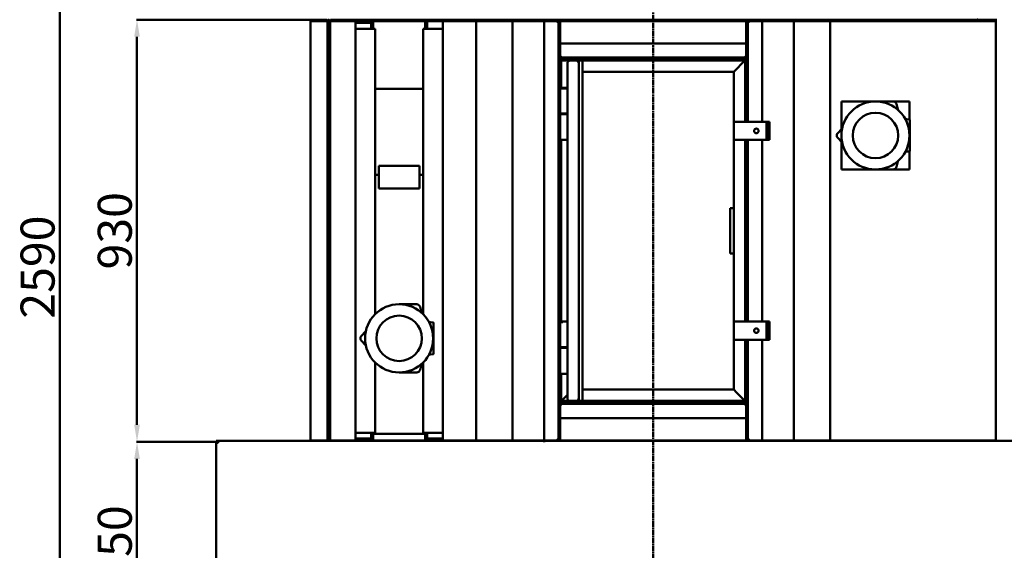
# Model space of a CAD drawing. Units: millimetres. Extents: x 0 to 6300, y 0 to 8910.
# Drawn here: x 2928 to 5099, y 6185 to 7354 of the extents above; entities that cross this region are included whole.
import ezdxf

# ---------------------------------------------------------------- set-up
doc = ezdxf.new("R2010")
doc.units = ezdxf.units.MM
doc.linetypes.add('AM_ISO08W050', pattern=[18, 12, -1.5, 3, -1.5])
doc.layers.add('AM_0', color=7, linetype='Continuous', lineweight=50)
doc.styles.add('LAMECCANICA', font='ARIAL.TTF')
doc.dimstyles.new('LAMECCANICA', dxfattribs={"dimtxt": 3, "dimasz": 2, "dimexe": 1, "dimexo": 1, "dimgap": 1, "dimtad": 1, "dimdsep": 46, "dimtxsty": 'LAMECCANICA', "dimcen": 0, "dimclrd": 4, "dimclre": 4, "dimclrt": 3, "dimaunit": 1, "dimadec": 3, "dimazin": 2, "dimtp": 0.1, "dimtm": 0.1, "dimtfac": 0.71, "dimtmove": 0, "dimatfit": 3, "dimfxl": 0, "dimlwd": -1, "dimlwe": -1, "dimarcsym": 0})

# ---------------------------------------------------------------- blocks, each defined once
blk = doc.blocks.new('*D8')
at = {"layer": 'AM_0', "color": 4, "linetype": 'Continuous'}
for p, q in [((3360.6, 6424.2), (3185.8, 6424.2)), ((3186.8, 6386.7), (3186.8, 6011.7)), ((3363.6, 5974.2), (3185.8, 5974.2))]:
    blk.add_line(p, q, dxfattribs=at)
for points in [[(3180.6, 6386.7), (3193.1, 6386.7), (3186.8, 6424.2)], [(3180.6, 6011.7), (3193.1, 6011.7), (3186.8, 5974.2)]]:
    blk.add_solid(points, dxfattribs=at)
at = {"layer": 'Defpoints', "color": 0, "linetype": 'Continuous'}
for p in [(3361.6, 6424.2), (3186.8, 5974.2), (3364.6, 5974.2)]:
    blk.add_point(p, dxfattribs=at)
at = {"layer": 'AM_0', "color": 3, "linetype": 'Continuous', "insert": (3147.5, 6199.2), "char_height": 75, "attachment_point": 5, "rotation": 90, "style": 'LAMECCANICA'}
blk.add_mtext('450', dxfattribs=at)
blk = doc.blocks.new('*D9')
at = {"layer": 'AM_0', "color": 4, "linetype": 'Continuous'}
for p, q in [((3568.6, 7354.2), (3185.8, 7354.2)), ((3186.8, 7316.7), (3186.8, 6461.7)), ((3360.6, 6424.2), (3185.8, 6424.2))]:
    blk.add_line(p, q, dxfattribs=at)
for points in [[(3180.6, 7316.7), (3193.1, 7316.7), (3186.8, 7354.2)], [(3180.6, 6461.7), (3193.1, 6461.7), (3186.8, 6424.2)]]:
    blk.add_solid(points, dxfattribs=at)
at = {"layer": 'Defpoints', "color": 0, "linetype": 'Continuous'}
for p in [(3569.6, 7354.2), (3186.8, 6424.2), (3361.6, 6424.2)]:
    blk.add_point(p, dxfattribs=at)
at = {"layer": 'AM_0', "color": 3, "linetype": 'Continuous', "insert": (3147.5, 6889.2), "char_height": 75, "attachment_point": 5, "rotation": 90, "style": 'LAMECCANICA'}
blk.add_mtext('930', dxfattribs=at)
blk = doc.blocks.new('*D12')
at = {"layer": 'AM_0', "color": 4, "linetype": 'Continuous'}
for p, q in [((4099.6, 8104.2), (3015.7, 8104.2)), ((3016.7, 5551.7), (3016.7, 8066.7)), ((3348.6, 5514.2), (3015.7, 5514.2))]:
    blk.add_line(p, q, dxfattribs=at)
for points in [[(3010.5, 8066.7), (3023, 8066.7), (3016.7, 8104.2)], [(3010.5, 5551.7), (3023, 5551.7), (3016.7, 5514.2)]]:
    blk.add_solid(points, dxfattribs=at)
at = {"layer": 'Defpoints', "color": 0, "linetype": 'Continuous'}
for p in [(3016.7, 8104.2), (4100.6, 8104.2), (3349.6, 5514.2)]:
    blk.add_point(p, dxfattribs=at)
at = {"layer": 'AM_0', "color": 3, "linetype": 'Continuous', "insert": (2977.4, 6809.2), "char_height": 75, "attachment_point": 5, "rotation": 90, "style": 'LAMECCANICA'}
blk.add_mtext('2590', dxfattribs=at)
blk = doc.blocks.new('*D16')
at = {"layer": 'AM_0', "color": 4, "linetype": 'Continuous'}
for p, q in [((5072.3, 7552.6), (5973, 7552.6)), ((5972, 5551.7), (5972, 7515.1)), ((5300.6, 5514.2), (5973, 5514.2))]:
    blk.add_line(p, q, dxfattribs=at)
for points in [[(5965.7, 7515.1), (5978.2, 7515.1), (5972, 7552.6)], [(5965.7, 5551.7), (5978.2, 5551.7), (5972, 5514.2)]]:
    blk.add_solid(points, dxfattribs=at)
at = {"layer": 'Defpoints', "color": 0, "linetype": 'Continuous'}
for p in [(5071.3, 7552.6), (5972, 7552.6), (5299.6, 5514.2)]:
    blk.add_point(p, dxfattribs=at)
at = {"layer": 'AM_0', "color": 3, "linetype": 'Continuous', "insert": (5932.7, 6533.4), "char_height": 75, "attachment_point": 5, "rotation": 90, "style": 'LAMECCANICA'}
blk.add_mtext('2038', dxfattribs=at)

msp = doc.modelspace()

# ---------------------------------------------------------------- linework, layer by layer
at = {"layer": 'AM_0', "color": 2, "linetype": 'AM_ISO08W050'}
msp.add_line((4324.58, 8121.281), (4324.58, 5417.638), dxfattribs=at)
at = {"layer": 'AM_0', "color": 7, "linetype": 'Continuous'}
for p, q in [((3603.583, 7354.202), (3569.583, 7354.202)), ((3569.583, 7351.202), (3569.583, 7354.202)), ((3569.583, 6427.202), (3569.583, 7351.202)), ((3569.583, 7351.202), (3603.583, 7351.202)), ((3606.583, 7348.202), (3606.583, 6430.202)), ((3608.297, 7354.202), (3610.624, 7354.202)), ((3609.583, 7350.702), (3613.083, 7354.202)), ((3609.583, 7350.702), (3609.583, 6427.702)), ((3609.583, 7350.702), (3612.583, 7350.702)), ((3609.583, 7350.702), (3612.583, 7350.702)), ((3609.583, 7348.202), (3609.583, 6430.202)), ((3612.583, 6427.702), (3612.583, 7350.702)), ((3613.083, 7351.202), (3613.083, 7354.202)), ((5079.583, 7354.202), (3613.083, 7354.202)), ((3613.083, 7354.202), (3613.083, 7351.202)), ((5079.583, 7351.202), (3613.083, 7351.202)), ((3668.083, 7351.202), (3703.083, 7351.202)), ((3668.083, 7347.202), (3668.083, 7351.202)), ((3668.083, 7334.202), (3668.083, 7347.202)), ((3668.083, 7347.202), (3703.083, 7347.202)), ((3707.083, 7351.202), (3703.083, 7347.202)), ((3703.083, 7347.202), (3703.083, 7351.202)), ((3703.083, 7334.202), (3703.083, 7347.202)), ((3704.083, 7348.202), (3707.083, 7348.202)), ((3707.083, 7348.202), (3707.083, 7334.202)), ((3822.083, 7351.202), (3826.083, 7347.202)), ((3822.083, 7348.202), (3825.083, 7348.202)), ((3822.083, 7348.202), (3822.083, 7334.202)), ((3826.083, 7351.202), (3826.083, 7334.202)), ((3826.083, 7351.202), (3826.083, 7347.202)), ((3861.083, 7351.202), (3861.083, 7334.202)), ((3934.583, 6427.202), (3934.583, 7351.202)), ((4008.583, 7351.202), (3940.583, 7351.202)), ((4014.583, 7351.202), (4014.583, 6427.202)), ((4084.583, 6423.64), (4084.583, 7351.202)), ((4115.583, 7347.202), (4111.583, 7351.202)), ((4115.583, 6427.202), (4115.583, 7351.202)), ((4119.583, 7202.702), (4119.583, 7351.202)), ((4529.583, 7351.202), (4529.583, 7129.202)), ((4533.583, 7351.202), (4533.583, 7129.202)), ((4533.583, 7347.202), (4533.583, 7351.202)), ((4533.583, 7347.202), (4537.583, 7351.202)), ((4564.583, 7351.202), (4564.583, 7129.202)), ((4634.583, 6427.202), (4634.583, 7351.202)), ((4708.583, 7351.202), (4640.583, 7351.202)), ((4714.583, 7351.202), (4714.583, 6427.202)), ((5040.864, 7356.202), (5040.864, 7354.202)), ((5079.577, 7356.202), (5079.577, 7354.202)), ((5079.583, 7351.202), (5079.583, 7354.202)), ((5079.583, 7351.202), (5079.583, 7348.202)), ((5079.583, 7348.202), (5079.583, 6430.202)), ((3708.083, 7334.202), (3668.083, 7334.202)), ((3668.083, 6444.202), (3668.083, 7334.202)), ((3711.583, 7334.202), (3708.083, 7334.202)), ((3711.583, 6705.268), (3711.583, 7334.202)), ((3821.083, 7334.202), (3817.583, 7334.202)), ((3817.583, 7334.202), (3817.583, 6705.268)), ((3821.083, 7334.202), (3861.083, 7334.202)), ((3861.083, 7334.202), (3861.083, 6444.202)), ((4119.583, 7301.702), (4529.583, 7301.702)), ((4123.583, 7270.702), (4119.583, 7274.702)), ((4529.583, 7274.702), (4525.583, 7270.702)), ((4119.583, 7270.702), (4529.583, 7270.702)), ((4123.583, 7270.702), (4119.583, 7270.702)), ((4119.583, 7266.702), (4529.583, 7266.702)), ((4122.083, 7264.202), (4122.083, 7204.202)), ((4141.583, 7264.202), (4122.083, 7264.202)), ((4135.583, 6520.202), (4135.583, 7258.202)), ((4141.583, 7264.202), (4154.583, 7264.202)), ((4141.583, 7264.202), (4154.583, 7264.202)), ((4160.583, 7264.202), (4154.583, 7264.202)), ((4160.583, 7264.202), (4160.583, 6514.202)), ((4168.583, 7264.202), (4160.583, 7264.202)), ((4168.583, 7264.202), (4160.583, 7264.202)), ((4527.083, 7264.202), (4168.583, 7264.202)), ((4168.583, 7264.202), (4168.583, 6514.202)), ((4508.083, 7245.202), (4521.083, 7258.202)), ((4521.083, 7258.202), (4508.083, 7245.202)), ((4527.083, 7264.202), (4521.083, 7258.202)), ((4521.083, 7258.202), (4527.083, 7264.202)), ((4529.583, 7270.702), (4525.583, 7270.702)), ((4527.083, 7129.202), (4527.083, 7264.202)), ((4502.083, 7239.202), (4168.583, 7239.202)), ((4508.083, 7245.202), (4502.083, 7239.202)), ((4502.083, 7239.202), (4508.083, 7245.202)), ((4502.083, 7129.202), (4502.083, 7239.202)), ((3711.583, 7202.202), (3817.583, 7202.202)), ((4121.083, 7204.202), (4119.583, 7202.702)), ((4121.083, 7204.202), (4119.583, 7202.702)), ((4135.583, 7202.702), (4119.583, 7202.702)), ((4119.583, 7147.452), (4119.583, 7202.702)), ((4119.583, 7147.452), (4119.583, 7202.702)), ((4121.083, 7204.202), (4134.083, 7204.202)), ((4121.083, 7204.202), (4134.083, 7204.202)), ((4134.083, 7204.202), (4135.583, 7202.702)), ((4134.083, 7204.202), (4135.583, 7202.702)), ((4739.583, 7174.202), (4889.583, 7174.202)), ((4739.583, 7112.738), (4739.583, 7174.202)), ((4814.583, 7174.202), (4853.583, 7174.202)), ((4863.984, 7156.722), (4860.78, 7168.68)), ((4889.583, 7174.202), (4889.583, 7134.289)), ((4119.583, 7147.452), (4135.583, 7147.452)), ((4119.583, 7145.952), (4119.583, 7147.452)), ((4135.583, 7147.452), (4119.583, 7147.452)), ((4135.583, 7147.452), (4119.583, 7147.452)), ((4135.583, 7145.952), (4119.583, 7145.952)), ((4119.583, 7090.702), (4119.583, 7145.952)), ((4119.583, 7145.952), (4135.583, 7145.952)), ((4135.583, 7089.202), (4135.583, 7129.202)), ((4502.083, 7129.202), (4504.083, 7129.202)), ((4502.083, 7129.202), (4502.083, 7089.202)), ((4504.083, 7129.202), (4572.083, 7129.202)), ((4572.083, 7129.202), (4577.083, 7129.202)), ((4574.083, 7091.202), (4574.083, 7127.202)), ((4577.083, 7129.202), (4577.083, 7089.202)), ((4581.083, 7129.202), (4577.083, 7129.202)), ((4581.083, 7089.202), (4581.083, 7129.202)), ((4889.671, 7134.282), (4883.057, 7134.86)), ((4890.583, 7065.118), (4890.583, 7133.285)), ((4890.583, 7065.118), (4890.583, 7133.285)), ((4740.069, 7113.224), (4731.316, 7104.47)), ((4119.583, 6687.702), (4119.583, 7090.702)), ((4121.083, 7089.202), (4119.583, 7090.702)), ((4125.583, 7089.202), (4121.083, 7089.202)), ((4122.083, 7089.202), (4122.083, 6689.202)), ((4125.583, 7089.202), (4133.583, 7089.202)), ((4133.583, 7089.202), (4135.583, 7089.202)), ((4502.083, 6939.202), (4502.083, 7089.202)), ((4504.083, 7089.202), (4502.083, 7089.202)), ((4572.083, 7089.202), (4504.083, 7089.202)), ((4527.083, 6689.202), (4527.083, 7089.202)), ((4529.583, 7089.202), (4529.583, 6689.202)), ((4533.583, 7089.202), (4533.583, 6689.202)), ((4564.583, 7089.202), (4564.583, 6689.202)), ((4572.083, 7089.202), (4577.083, 7089.202)), ((4581.083, 7089.202), (4577.083, 7089.202)), ((4740.069, 7085.18), (4731.316, 7093.934)), ((4739.583, 7024.202), (4739.583, 7085.666)), ((4889.671, 7064.122), (4883.057, 7063.543)), ((4889.583, 7064.114), (4889.583, 7024.202)), ((3719.583, 6982.202), (3719.583, 7032.202)), ((3719.583, 7032.202), (3809.583, 7032.202)), ((3809.583, 7032.202), (3809.583, 6982.202)), ((4863.984, 7041.682), (4860.78, 7029.724)), ((3711.583, 7012.202), (3719.583, 7012.202)), ((3719.583, 7012.202), (3711.583, 7012.202)), ((3809.583, 7012.202), (3817.583, 7012.202)), ((3817.583, 7012.202), (3809.583, 7012.202)), ((4889.583, 7024.202), (4739.583, 7024.202)), ((4814.583, 7024.202), (4853.583, 7024.202)), ((4814.583, 7024.202), (4853.583, 7024.202)), ((3809.583, 6982.202), (3719.583, 6982.202)), ((4502.083, 6939.202), (4494.083, 6939.202)), ((4494.083, 6839.202), (4494.083, 6939.202)), ((4502.083, 6939.202), (4502.083, 6839.202)), ((4494.083, 6839.202), (4502.083, 6839.202)), ((4502.083, 6689.202), (4502.083, 6839.202)), ((3764.583, 6727.202), (3803.583, 6727.202)), ((3813.984, 6709.722), (3810.78, 6721.68)), ((3839.671, 6687.282), (3833.057, 6687.86)), ((3840.583, 6618.118), (3840.583, 6686.285)), ((4121.083, 6689.202), (4119.583, 6687.702)), ((4121.083, 6689.202), (4119.583, 6687.702)), ((4125.583, 6687.702), (4119.583, 6687.702)), ((4119.583, 6632.452), (4119.583, 6687.702)), ((4119.583, 6632.452), (4119.583, 6687.702)), ((4121.083, 6689.202), (4125.583, 6689.202)), ((4121.083, 6689.202), (4135.583, 6689.202)), ((4502.083, 6689.202), (4504.083, 6689.202)), ((4502.083, 6689.202), (4502.083, 6649.202)), ((4504.083, 6689.202), (4572.083, 6689.202)), ((4572.083, 6689.202), (4577.083, 6689.202)), ((4574.083, 6651.202), (4574.083, 6687.202)), ((4577.083, 6689.202), (4577.083, 6649.202)), ((4577.083, 6689.202), (4581.083, 6689.202)), ((4581.083, 6689.202), (4581.083, 6649.202)), ((3690.069, 6666.224), (3681.316, 6657.47)), ((3690.069, 6638.18), (3681.316, 6646.934)), ((4502.083, 6539.202), (4502.083, 6649.202)), ((4504.083, 6649.202), (4502.083, 6649.202)), ((4572.083, 6649.202), (4504.083, 6649.202)), ((4527.083, 6514.202), (4527.083, 6649.202)), ((4529.583, 6649.202), (4529.583, 6427.202)), ((4533.583, 6649.202), (4533.583, 6427.202)), ((4564.583, 6649.202), (4564.583, 6427.202)), ((4572.083, 6649.202), (4577.083, 6649.202)), ((4577.083, 6649.202), (4581.083, 6649.202)), ((4119.583, 6632.452), (4135.583, 6632.452)), ((4119.583, 6630.952), (4119.583, 6632.452)), ((4135.583, 6632.452), (4119.583, 6632.452)), ((4135.583, 6632.452), (4119.583, 6632.452)), ((4135.583, 6630.952), (4119.583, 6630.952)), ((4119.583, 6575.702), (4119.583, 6630.952)), ((4119.583, 6630.952), (4135.583, 6630.952)), ((3711.583, 6444.202), (3711.583, 6599.136)), ((3817.583, 6599.136), (3817.583, 6444.202)), ((3839.671, 6617.122), (3833.057, 6616.543)), ((3764.583, 6577.202), (3803.583, 6577.202)), ((3813.984, 6594.682), (3810.78, 6582.724)), ((4119.583, 6427.202), (4119.583, 6575.702)), ((4121.083, 6574.202), (4119.583, 6575.702)), ((4134.083, 6574.202), (4121.083, 6574.202)), ((4122.083, 6574.202), (4122.083, 6514.202)), ((4134.083, 6574.202), (4135.583, 6575.702)), ((4168.583, 6539.202), (4502.083, 6539.202)), ((4508.083, 6533.202), (4502.083, 6539.202)), ((4502.083, 6539.202), (4508.083, 6533.202)), ((4508.083, 6533.202), (4521.083, 6520.202)), ((4521.083, 6520.202), (4508.083, 6533.202)), ((4119.583, 6511.702), (4529.583, 6511.702)), ((4119.583, 6509.702), (4119.583, 6511.702)), ((4128.083, 6520.202), (4122.083, 6514.202)), ((4122.083, 6514.202), (4128.083, 6520.202)), ((4122.083, 6514.202), (4141.583, 6514.202)), ((4128.083, 6520.202), (4135.583, 6527.702)), ((4135.583, 6527.702), (4128.083, 6520.202)), ((4141.583, 6514.202), (4154.583, 6514.202)), ((4141.583, 6514.202), (4154.583, 6514.202)), ((4154.583, 6514.202), (4160.583, 6514.202)), ((4168.583, 6514.202), (4160.583, 6514.202)), ((4168.583, 6514.202), (4160.583, 6514.202)), ((4168.583, 6514.202), (4527.083, 6514.202)), ((4527.083, 6514.202), (4521.083, 6520.202)), ((4521.083, 6520.202), (4527.083, 6514.202)), ((4529.583, 6509.702), (4529.583, 6511.702)), ((4119.583, 6507.702), (4529.583, 6507.702)), ((4119.583, 6507.702), (4123.583, 6507.702)), ((4123.583, 6507.702), (4119.583, 6503.702)), ((4525.583, 6507.702), (4529.583, 6507.702)), ((4525.583, 6507.702), (4529.583, 6503.702)), ((4119.583, 6476.702), (4529.583, 6476.702)), ((3361.583, 6426.202), (3365.583, 6426.202)), ((3361.583, 6424.202), (3361.583, 6426.202)), ((3365.583, 6422.202), (3365.583, 6426.202)), ((3365.583, 6426.202), (5283.583, 6426.202)), ((3569.583, 6427.202), (3603.583, 6427.202)), ((3569.583, 6427.202), (3569.583, 6426.202)), ((3612.583, 6427.702), (3609.583, 6427.702)), ((3609.583, 6427.702), (3612.583, 6427.702)), ((3611.083, 6426.202), (3609.583, 6427.702)), ((3613.083, 6426.202), (3613.083, 6427.202)), ((3613.083, 6427.202), (5079.583, 6427.202)), ((3613.083, 6426.202), (3613.083, 6427.202)), ((3668.083, 6431.202), (3668.083, 6444.202)), ((3708.083, 6444.202), (3668.083, 6444.202)), ((3668.083, 6431.202), (3703.083, 6431.202)), ((3668.083, 6427.202), (3668.083, 6431.202)), ((3668.083, 6427.202), (3703.083, 6427.202)), ((3703.083, 6431.202), (3703.083, 6444.202)), ((3707.083, 6427.202), (3703.083, 6431.202)), ((3703.083, 6427.202), (3703.083, 6431.202)), ((3704.083, 6430.202), (3707.083, 6430.202)), ((3704.583, 6442.202), (3704.583, 6444.202)), ((3824.583, 6442.202), (3704.583, 6442.202)), ((3707.083, 6442.202), (3707.083, 6430.202)), ((3708.083, 6444.202), (3711.583, 6444.202)), ((3817.583, 6444.202), (3821.083, 6444.202)), ((3821.083, 6444.202), (3861.083, 6444.202)), ((3822.083, 6442.202), (3822.083, 6430.202)), ((3822.083, 6427.202), (3826.083, 6431.202)), ((3822.083, 6430.202), (3825.083, 6430.202)), ((3824.583, 6444.202), (3824.583, 6442.202)), ((3826.083, 6444.202), (3826.083, 6431.202)), ((3861.083, 6431.202), (3826.083, 6431.202)), ((3826.083, 6431.202), (3826.083, 6427.202)), ((3861.083, 6427.202), (3826.083, 6427.202)), ((3861.083, 6444.202), (3861.083, 6431.202)), ((3861.083, 6431.202), (3861.083, 6427.202)), ((3940.583, 6427.202), (4008.583, 6427.202)), ((4111.583, 6427.202), (4115.583, 6431.202)), ((4115.583, 6431.202), (4115.583, 6427.202)), ((4533.583, 6427.202), (4533.583, 6431.202)), ((4537.583, 6427.202), (4533.583, 6431.202)), ((4640.583, 6427.202), (4708.583, 6427.202)), ((5079.583, 6427.202), (5079.583, 6430.202)), ((5079.583, 6427.202), (5079.583, 6426.202)), ((3364.583, 6424.202), (3361.583, 6424.202)), ((3361.583, 6424.102), (3361.583, 6422.202)), ((3361.583, 6424.102), (3363.583, 6424.102)), ((3362.119, 6422.202), (3361.583, 6422.202)), ((3361.583, 6071.202), (3361.583, 6422.202)), ((3365.583, 6422.202), (3362.119, 6422.202)), ((3363.583, 6424.102), (3363.583, 6422.202)), ((3365.583, 6424.202), (3364.583, 6424.202)), ((3364.583, 6422.202), (3364.583, 6424.202))]:
    msp.add_line(p, q, dxfattribs=at)
msp.add_lwpolyline([(4084.632, 7351.029), (4084.632, 7351.039), (4084.632, 7351.049), (4084.632, 7351.059), (4084.632, 7351.069), (4084.632, 7351.079), (4084.632, 7351.089), (4084.632, 7351.099), (4084.632, 7351.109), (4084.632, 7351.119), (4084.632, 7351.129), (4084.632, 7351.139), (4084.632, 7351.149), (4084.632, 7351.159), (4084.632, 7351.169), (4084.632, 7351.179), (4084.732, 7351.179), (4084.732, 7351.189), (4084.732, 7351.199), (4084.832, 7351.199)], dxfattribs=at)
for centre, radius in [((4814.583, 7099.202), 75), ((4814.583, 7099.202), 50), ((4552.083, 7109.202), 5), ((3764.583, 6652.202), 75), ((3764.583, 6652.202), 50), ((4552.083, 6669.202), 5)]:
    msp.add_circle(centre, radius, dxfattribs=at)
for centre, radius, start, end in [((3603.583, 7348.202), 6, 0, 90), ((3603.583, 7348.202), 3, 0, 90), ((5040.864, 7358.202), 4, 234.415085, 270), ((4141.583, 7258.202), 6, 90, 180), ((4141.583, 7258.202), 6, 90, 180), ((4154.583, 7258.202), 6, 0, 90), ((4154.583, 7258.202), 6, 0, 90), ((4853.583, 7166.752), 7.45, 14.999992, 89.999992), ((4868.813, 7158.016), 5, 194.999992, 227.322233), ((4572.083, 7127.202), 2, 0, 90), ((4883.492, 7139.841), 5, 210.530273, 264.999992), ((4889.583, 7133.285), 1, 359.999992, 84.999992), ((4736.583, 7099.202), 7.45, 134.999988, 224.999996), ((4736.534, 7116.759), 5, 314.999988, 347.32223), ((4572.083, 7091.202), 2, 270, 0), ((4736.534, 7081.644), 5, 12.677754, 44.999996), ((4883.492, 7058.562), 5, 94.999992, 149.469711), ((4889.583, 7065.118), 1, 274.999992, 359.999992), ((4868.813, 7040.387), 5, 132.677751, 164.999992), ((4853.583, 7031.652), 7.45, 269.999992, 344.999992), ((3803.583, 6719.752), 7.45, 14.999992, 89.999992), ((3818.813, 6711.016), 5, 194.999992, 227.322233), ((3833.492, 6692.841), 5, 210.530273, 264.999992), ((3839.583, 6686.285), 1, 359.999992, 84.999992), ((4572.083, 6687.202), 2, 0, 90), ((3686.534, 6669.759), 5, 314.999988, 347.32223), ((3686.583, 6652.202), 7.45, 134.999988, 224.999996), ((4572.083, 6651.202), 2, 270, 0), ((3686.534, 6634.644), 5, 12.677754, 44.999996), ((3833.492, 6611.562), 5, 94.999992, 149.469711), ((3839.583, 6618.118), 1, 274.999992, 359.999992), ((3803.583, 6584.652), 7.45, 269.999992, 344.999992), ((3818.813, 6593.387), 5, 132.677751, 164.999992), ((4141.583, 6520.202), 6, 180, 270), ((4141.583, 6520.202), 6, 180, 270), ((4154.583, 6520.202), 6, 270, 0), ((4154.583, 6520.202), 6, 270, 0), ((3603.583, 6430.202), 3, 270, 0), ((3603.583, 6430.202), 6, 318.189685, 0)]:
    msp.add_arc(centre, radius, start, end, dxfattribs=at)

# ---------------------------------------------------------------- dimensions: what is measured, and where the dimension line sits
at = {"layer": 'AM_0', "color": 4, "linetype": 'Continuous'}
for base, p1, p2, override, picture, middle in [((3016.731, 8104.2), (3349.583, 5514.202), (4100.58, 8104.2), {"dimscale": 1, "dimtxt": 75, "dimasz": 37.5, "dimgap": 1, "dimlfac": 1, "dimzin": 8, "dimpost": '<>', "dimtol": 0, "dimlim": 0, "dimtzin": 8}, '*D12', (3016.731, 6809.201)), ((5971.987, 7552.577), (5299.583, 5514.202), (5071.282, 7552.577), {"dimtxt": 75, "dimasz": 37.5, "dimdec": 0, "dimpost": '<>'}, '*D16', (5971.987, 6533.389)), ((3186.81, 6424.202), (3569.583, 7354.202), (3361.583, 6424.202), {"dimscale": 1, "dimtxt": 75, "dimasz": 37.5, "dimgap": 1, "dimlfac": 1, "dimzin": 8, "dimpost": '<>', "dimtol": 0, "dimlim": 0, "dimtzin": 8}, '*D9', (3186.81, 6889.202)), ((3186.81, 5974.202), (3361.583, 6424.202), (3364.583, 5974.202), {"dimscale": 1, "dimtxt": 75, "dimasz": 37.5, "dimgap": 1, "dimlfac": 1, "dimzin": 8, "dimpost": '<>', "dimtol": 0, "dimlim": 0, "dimtzin": 8}, '*D8', (3186.81, 6199.202))]:
    dim = msp.add_linear_dim(base=base, p1=p1, p2=p2, angle=90, dimstyle='LAMECCANICA', override=override, dxfattribs=at)
    dim.commit()
    dim.dimension.update_dxf_attribs({"geometry": picture, "text_midpoint": middle, "dimtype": 160})

doc.saveas('drawing.dxf')
